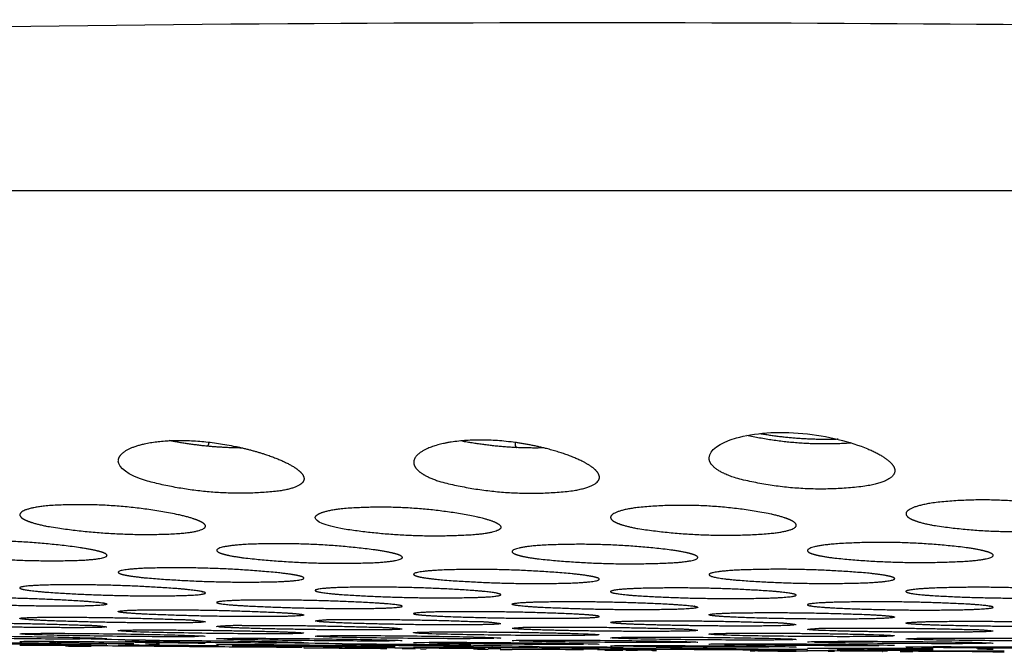
# Model space of a CAD drawing. Units: millimetres. Extents: x 144 to 721, y 128 to 954.
# Drawn here: x 342 to 352, y 128 to 135 of the extents above; entities that cross this region are included whole.
import ezdxf

# ---------------------------------------------------------------- set-up
doc = ezdxf.new("R2010")
doc.units = ezdxf.units.MM

msp = doc.modelspace()

# ---------------------------------------------------------------- linework, layer by layer
for points, knots in [([(303.193, 132.593), (302.487, 132.72), (301.192, 132.978), (299.663, 133.357), (298.667, 133.666), (298.14, 133.865), (297.833, 134.016), (297.696, 134.131), (297.669, 134.232), (297.814, 134.304), (298.012, 134.331), (298.37, 134.361), (298.982, 134.361), (300.891, 134.296), (303.548, 134.16), (308.223, 134.042), (313.388, 134.037), (321.241, 134.233), (328.248, 134.506), (336.656, 134.752), (347.542, 134.939), (356.914, 134.823), (363, 134.652)], [0, 0, 0, 0, 2.152314, 3.959074, 4.723549, 5.280947, 5.648931, 5.745367, 5.81236, 5.933082, 6.148163, 6.467008, 6.966838, 8.006595, 12.184789, 14.958652, 22.028037, 27.683452, 38.519595, 43.066718, 52.917063, 71.181009, 71.181009, 71.181009, 71.181009]), ([(349.276, 130.177), (349.28, 130.256), (349.382, 130.337), (349.57, 130.39), (349.758, 130.444), (350.014, 130.464), (350.553, 130.413), (350.803, 130.348), (350.984, 130.272)], [4.135925, 4.135925, 4.135925, 4.135925, 4.957357, 4.957357, 4.957357, 5.781872, 5.781872, 6.596035, 6.596035, 6.596035, 6.596035]), ([(340.808, 128.25), (340.846, 128.247), (340.941, 128.244), (341.082, 128.241), (341.269, 128.236), (341.524, 128.232), (342.054, 128.226), (342.308, 128.224), (342.496, 128.223)], [2.616693, 2.616693, 2.616693, 2.616693, 3.223189, 3.223189, 3.223189, 4.028974, 4.028974, 4.834776, 4.834776, 4.834776, 4.834776]), ([(341.082, 128.256), (341.269, 128.256), (341.524, 128.254), (342.054, 128.247), (342.308, 128.243), (342.496, 128.238), (342.676, 128.234), (342.78, 128.23), (342.788, 128.227)], [1.611594, 1.611594, 1.611594, 1.611594, 2.417402, 2.417402, 3.223189, 3.223189, 3.223189, 3.995985, 3.995985, 3.995985, 3.995985]), ([(341.85, 128.278), (341.85, 128.281), (341.955, 128.283), (342.142, 128.284), (342.33, 128.284), (342.584, 128.282), (343.115, 128.275), (343.369, 128.27), (343.557, 128.265), (343.744, 128.26), (343.849, 128.256), (343.849, 128.252)], [0.805807, 0.805807, 0.805807, 0.805807, 1.611639, 1.611639, 1.611639, 2.417457, 2.417457, 3.223249, 3.223249, 3.223249, 4.029053, 4.029053, 4.029053, 4.029053]), ([(343.775, 128.248), (343.725, 128.247), (343.651, 128.247), (343.557, 128.247), (343.369, 128.246), (343.115, 128.248), (342.584, 128.255), (342.33, 128.259), (342.142, 128.264)], [4.427744, 4.427744, 4.427744, 4.427744, 4.834878, 4.834878, 4.834878, 5.640689, 5.640689, 6.446479, 6.446479, 6.446479, 6.446479]), ([(344.891, 128.283), (344.853, 128.28), (344.758, 128.279), (344.617, 128.278), (344.43, 128.278), (344.175, 128.279), (343.645, 128.286), (343.391, 128.291), (343.203, 128.296)], [4.22839, 4.22839, 4.22839, 4.22839, 4.835034, 4.835034, 4.835034, 5.640857, 5.640857, 6.446309, 6.446309, 6.446309, 6.446309]), ([(345.031, 128.253), (345.031, 128.256), (345.137, 128.259), (345.324, 128.259), (345.512, 128.26), (345.766, 128.259), (346.297, 128.253), (346.551, 128.249), (346.739, 128.244), (346.926, 128.24), (347.031, 128.235), (347.031, 128.232)], [0.805805, 0.805805, 0.805805, 0.805805, 1.611629, 1.611629, 1.611629, 2.417429, 2.417429, 3.223208, 3.223208, 3.223208, 4.02901, 4.02901, 4.02901, 4.02901]), ([(346.957, 128.228), (346.907, 128.227), (346.833, 128.226), (346.739, 128.226), (346.551, 128.225), (346.297, 128.226), (345.766, 128.232), (345.512, 128.236), (345.324, 128.24)], [4.4276, 4.4276, 4.4276, 4.4276, 4.83483, 4.83483, 4.83483, 5.640624, 5.640624, 6.446279, 6.446279, 6.446279, 6.446279]), ([(348.073, 128.265), (348.035, 128.263), (347.94, 128.261), (347.799, 128.26), (347.612, 128.259), (347.357, 128.26), (346.827, 128.265), (346.573, 128.27), (346.385, 128.275), (346.244, 128.278), (346.15, 128.282), (346.112, 128.286)], [1.004919, 1.004919, 1.004919, 1.004919, 1.611686, 1.611686, 1.611686, 2.417492, 2.417492, 3.223277, 3.223277, 3.223277, 3.827655, 3.827655, 3.827655, 3.827655]), ([(348.213, 128.235), (348.213, 128.239), (348.319, 128.241), (348.506, 128.242), (348.694, 128.243), (348.948, 128.243), (349.479, 128.238), (349.733, 128.234), (349.921, 128.23)], [4.028977, 4.028977, 4.028977, 4.028977, 4.834797, 4.834797, 4.834797, 5.640585, 5.640585, 6.446356, 6.446356, 6.446356, 6.446356]), ([(350.194, 128.216), (350.156, 128.213), (350.062, 128.212), (349.921, 128.211), (349.733, 128.21), (349.479, 128.211), (348.948, 128.215), (348.694, 128.219), (348.506, 128.223), (348.366, 128.226), (348.271, 128.229), (348.233, 128.232)], [1.005674, 1.005674, 1.005674, 1.005674, 1.611619, 1.611619, 1.611619, 2.417402, 2.417402, 3.223172, 3.223172, 3.223172, 3.827526, 3.827526, 3.827526, 3.827526]), ([(351.255, 128.254), (351.217, 128.251), (351.122, 128.249), (350.981, 128.248), (350.794, 128.247), (350.539, 128.247), (350.009, 128.252), (349.755, 128.255), (349.567, 128.26), (349.426, 128.264), (349.332, 128.268), (349.294, 128.271)], [1.004723, 1.004723, 1.004723, 1.004723, 1.611687, 1.611687, 1.611687, 2.417481, 2.417481, 3.223258, 3.223258, 3.223258, 3.827637, 3.827637, 3.827637, 3.827637]), ([(351.395, 128.224), (351.395, 128.228), (351.501, 128.23), (351.688, 128.232), (351.876, 128.233), (352.13, 128.233), (352.661, 128.229), (352.915, 128.226), (353.103, 128.222)], [4.02897, 4.02897, 4.02897, 4.02897, 4.834789, 4.834789, 4.834789, 5.640569, 5.640569, 6.446335, 6.446335, 6.446335, 6.446335]), ([(342.295, 128.173), (342.142, 128.175), (341.968, 128.177), (341.524, 128.182), (341.269, 128.184), (341.082, 128.185), (340.894, 128.186), (340.789, 128.186), (340.789, 128.183), (340.894, 128.181), (341.082, 128.178), (341.269, 128.175), (341.523, 128.172), (342.054, 128.166), (342.308, 128.164), (342.496, 128.163), (342.543, 128.163), (342.584, 128.163), (342.621, 128.163)], [0.260853, 0.260853, 0.260853, 0.260853, 0.80577, 0.80577, 1.611547, 1.611547, 1.611547, 2.417313, 2.417313, 3.22307, 3.22307, 3.22307, 4.028839, 4.028839, 4.834615, 4.834615, 4.834615, 5.036004, 5.036004, 5.036004, 5.036004]), ([(343.557, 128.179), (343.369, 128.182), (343.115, 128.186), (342.584, 128.191), (342.33, 128.193), (342.142, 128.194), (341.958, 128.195), (341.853, 128.194), (341.85, 128.192)], [0, 0, 0, 0, 0.80577, 0.80577, 1.61155, 1.61155, 1.61155, 2.4034, 2.4034, 2.4034, 2.4034]), ([(343.355, 128.142), (343.203, 128.144), (343.029, 128.145), (342.584, 128.149), (342.33, 128.151), (342.142, 128.153), (341.955, 128.154), (341.849, 128.154), (341.85, 128.153)], [3.483889, 3.483889, 3.483889, 3.483889, 4.037128, 4.037128, 4.85522, 4.85522, 4.85522, 5.673301, 5.673301, 5.673301, 5.673301]), ([(342.171, 128.184), (342.356, 128.181), (342.598, 128.178), (342.927, 128.174), (343.004, 128.174), (343.078, 128.173)], [3.263951, 3.263951, 3.263951, 3.263951, 4.028854, 4.028854, 4.264591, 4.264591, 4.264591, 4.264591]), ([(342.789, 128.164), (342.789, 128.164), (342.789, 128.164), (342.789, 128.165), (342.683, 128.167), (342.496, 128.17)], [5.6316854, 5.6316854, 5.6316854, 5.6316854, 5.6403782, 5.6403782, 6.4461349, 6.4461349, 6.4461349, 6.4461349]), ([(343.991, 128.148), (343.964, 128.148), (343.937, 128.148), (343.645, 128.151), (343.39, 128.153), (343.203, 128.154), (343.015, 128.155), (342.91, 128.154), (342.911, 128.153)], [0.72342, 0.72342, 0.72342, 0.72342, 0.807956, 0.807956, 1.635206, 1.635206, 1.635206, 2.462446, 2.462446, 2.462446, 2.462446]), ([(342.986, 128.201), (343.036, 128.2), (343.109, 128.198), (343.203, 128.196), (343.39, 128.193), (343.645, 128.189), (344.175, 128.184), (344.43, 128.182), (344.617, 128.182)], [2.819603, 2.819603, 2.819603, 2.819603, 3.22311, 3.22311, 3.22311, 4.02888, 4.02888, 4.834661, 4.834661, 4.834661, 4.834661]), ([(343.203, 128.209), (343.391, 128.208), (343.645, 128.206), (344.175, 128.201), (344.43, 128.197), (344.617, 128.194), (344.798, 128.19), (344.902, 128.187), (344.91, 128.185)], [1.611555, 1.611555, 1.611555, 1.611555, 2.417339, 2.417339, 3.22311, 3.22311, 3.22311, 3.999625, 3.999625, 3.999625, 3.999625]), ([(343.229, 128.148), (343.414, 128.146), (343.657, 128.143), (344.175, 128.139), (344.43, 128.137), (344.617, 128.136), (344.757, 128.136), (344.852, 128.135), (344.89, 128.136)], [3.260374, 3.260374, 3.260374, 3.260374, 4.028795, 4.028795, 4.83456, 4.83456, 4.83456, 5.437738, 5.437738, 5.437738, 5.437738]), ([(343.849, 128.172), (343.849, 128.172), (343.849, 128.172), (343.849, 128.173), (343.744, 128.176), (343.557, 128.179)], [5.6337983, 5.6337983, 5.6337983, 5.6337983, 5.6404019, 5.6404019, 6.4461507, 6.4461507, 6.4461507, 6.4461507]), ([(343.971, 128.225), (343.971, 128.228), (344.076, 128.23), (344.264, 128.23), (344.451, 128.23), (344.706, 128.229), (345.236, 128.223), (345.49, 128.219), (345.678, 128.215), (345.865, 128.211), (345.971, 128.207), (345.971, 128.205)], [0.805784, 0.805784, 0.805784, 0.805784, 1.611585, 1.611585, 1.611585, 2.417375, 2.417375, 3.223149, 3.223149, 3.223149, 4.028932, 4.028932, 4.028932, 4.028932]), ([(345.476, 128.15), (345.324, 128.151), (345.15, 128.153), (344.705, 128.157), (344.451, 128.159), (344.264, 128.159), (344.081, 128.16), (343.976, 128.16), (343.971, 128.158)], [0.26097, 0.26097, 0.26097, 0.26097, 0.80576, 0.80576, 1.611527, 1.611527, 1.611527, 2.39542, 2.39542, 2.39542, 2.39542]), ([(344.139, 128.154), (344.175, 128.153), (344.217, 128.153), (344.264, 128.152), (344.451, 128.149), (344.705, 128.147), (345.236, 128.142), (345.49, 128.141), (345.678, 128.14), (345.772, 128.14), (345.845, 128.14), (345.895, 128.14)], [3.021512, 3.021512, 3.021512, 3.021512, 3.223044, 3.223044, 3.223044, 4.028804, 4.028804, 4.834569, 4.834569, 4.834569, 5.237563, 5.237563, 5.237563, 5.237563]), ([(345.895, 128.201), (345.845, 128.201), (345.772, 128.2), (345.678, 128.2), (345.49, 128.2), (345.236, 128.202), (344.706, 128.207), (344.451, 128.211), (344.264, 128.214)], [4.431516, 4.431516, 4.431516, 4.431516, 4.834728, 4.834728, 4.834728, 5.640514, 5.640514, 6.446287, 6.446287, 6.446287, 6.446287]), ([(344.909, 128.136), (344.91, 128.136), (344.91, 128.136), (344.91, 128.137), (344.884, 128.137), (344.834, 128.138)], [5.600904, 5.600904, 5.600904, 5.600904, 5.6403152, 5.6403152, 6.0432753, 6.0432753, 6.0432753, 6.0432753]), ([(345.199, 128.126), (345.236, 128.126), (345.277, 128.125), (345.324, 128.125), (345.457, 128.124), (345.623, 128.122), (345.803, 128.121)], [3.0213987, 3.0213987, 3.0213987, 3.0213987, 3.223012, 3.223012, 3.223012, 3.7929452, 3.7929452, 3.7929452, 3.7929452]), ([(345.324, 128.17), (345.512, 128.17), (345.766, 128.168), (346.283, 128.164), (346.525, 128.161), (346.709, 128.159)], [1.61153, 1.61153, 1.61153, 1.61153, 2.417299, 2.417299, 3.18203, 3.18203, 3.18203, 3.18203]), ([(345.324, 128.161), (345.512, 128.158), (345.766, 128.155), (346.297, 128.151), (346.551, 128.149), (346.738, 128.149)], [3.222871, 3.222871, 3.222871, 3.222871, 4.028726, 4.028726, 4.834588, 4.834588, 4.834588, 4.834588]), ([(346.168, 128.123), (346.123, 128.123), (346.077, 128.124), (345.78, 128.126), (345.538, 128.127), (345.353, 128.128)], [0.6656241, 0.6656241, 0.6656241, 0.6656241, 0.8057548, 0.8057548, 1.5706359, 1.5706359, 1.5706359, 1.5706359]), ([(346.092, 128.183), (346.092, 128.185), (346.197, 128.187), (346.385, 128.187), (346.572, 128.187), (346.827, 128.186), (347.357, 128.181), (347.612, 128.178), (347.799, 128.175), (347.987, 128.172), (348.092, 128.169), (348.092, 128.167)], [0.80577, 0.80577, 0.80577, 0.80577, 1.61155, 1.61155, 1.61155, 2.417323, 2.417323, 3.223085, 3.223085, 3.223085, 4.028854, 4.028854, 4.028854, 4.028854]), ([(347.799, 128.122), (347.706, 128.123), (347.596, 128.124), (347.353, 128.126), (347.223, 128.127), (346.827, 128.13), (346.572, 128.131), (346.385, 128.132), (346.197, 128.132), (346.092, 128.132), (346.092, 128.131)], [0.000029, 0.000029, 0.000029, 0.000029, 0.397148, 0.397148, 0.794297, 0.794297, 1.596224, 1.596224, 1.596224, 2.401978, 2.401978, 2.401978, 2.401978]), ([(347.924, 128.163), (347.888, 128.163), (347.846, 128.163), (347.799, 128.163), (347.612, 128.163), (347.357, 128.164), (346.827, 128.168), (346.572, 128.171), (346.385, 128.175)], [4.633106, 4.633106, 4.633106, 4.633106, 4.834632, 4.834632, 4.834632, 5.640402, 5.640402, 6.446164, 6.446164, 6.446164, 6.446164]), ([(347.153, 128.205), (347.153, 128.208), (347.258, 128.21), (347.446, 128.211), (347.633, 128.211), (347.888, 128.21), (348.418, 128.205), (348.672, 128.202), (348.86, 128.198), (349.047, 128.195), (349.153, 128.191), (349.153, 128.188)], [0.805784, 0.805784, 0.805784, 0.805784, 1.61158, 1.61158, 1.61158, 2.417359, 2.417359, 3.223124, 3.223124, 3.223124, 4.028906, 4.028906, 4.028906, 4.028906]), ([(349.077, 128.185), (349.027, 128.184), (348.954, 128.184), (348.86, 128.183), (348.672, 128.183), (348.418, 128.184), (347.888, 128.188), (347.633, 128.191), (347.446, 128.195)], [4.431432, 4.431432, 4.431432, 4.431432, 4.8347, 4.8347, 4.8347, 5.640475, 5.640475, 6.4461, 6.4461, 6.4461, 6.4461]), ([(347.446, 128.139), (347.633, 128.139), (347.887, 128.138), (348.219, 128.136), (348.285, 128.135), (348.349, 128.135)], [1.611514, 1.611514, 1.611514, 1.611514, 2.417273, 2.417273, 2.618735, 2.618735, 2.618735, 2.618735]), ([(347.77, 128.129), (347.891, 128.128), (348.021, 128.127), (348.352, 128.124), (348.544, 128.124), (348.707, 128.123)], [3.6200723, 3.6200723, 3.6200723, 3.6200723, 4.0172084, 4.0172084, 4.6187442, 4.6187442, 4.6187442, 4.6187442]), ([(348.214, 128.149), (348.213, 128.151), (348.319, 128.152), (348.506, 128.152), (348.694, 128.152), (348.948, 128.151), (349.479, 128.148), (349.733, 128.145), (349.92, 128.143), (350.108, 128.14), (350.213, 128.138), (350.213, 128.136)], [0.778139, 0.778139, 0.778139, 0.778139, 1.590811, 1.590811, 1.590811, 2.403478, 2.403478, 3.216139, 3.216139, 3.216139, 4.028804, 4.028804, 4.028804, 4.028804]), ([(349.92, 128.133), (349.733, 128.133), (349.479, 128.134), (348.948, 128.138), (348.694, 128.14), (348.506, 128.143)], [4.834551, 4.834551, 4.834551, 4.834551, 5.64032, 5.64032, 6.446084, 6.446084, 6.446084, 6.446084]), ([(348.707, 128.131), (348.762, 128.131), (348.813, 128.13), (348.86, 128.13), (348.906, 128.129), (348.948, 128.129), (348.984, 128.128)], [3.0215837, 3.0215837, 3.0215837, 3.0215837, 3.2230274, 3.2230274, 3.2230274, 3.4215577, 3.4215577, 3.4215577, 3.4215577]), ([(349.274, 128.167), (349.274, 128.169), (349.379, 128.171), (349.567, 128.171), (349.754, 128.172), (350.009, 128.171), (350.539, 128.167), (350.794, 128.165), (350.981, 128.162), (351.169, 128.159), (351.274, 128.156), (351.274, 128.154)], [0.80577, 0.80577, 0.80577, 0.80577, 1.611547, 1.611547, 1.611547, 2.417313, 2.417313, 3.22307, 3.22307, 3.22307, 4.028839, 4.028839, 4.028839, 4.028839]), ([(351.106, 128.15), (351.07, 128.15), (351.028, 128.15), (350.981, 128.149), (350.794, 128.149), (350.539, 128.15), (350.009, 128.153), (349.754, 128.156), (349.567, 128.159)], [4.633052, 4.633052, 4.633052, 4.633052, 4.834615, 4.834615, 4.834615, 5.640378, 5.640378, 6.446106, 6.446106, 6.446106, 6.446106]), ([(350.335, 128.191), (350.335, 128.194), (350.44, 128.196), (350.628, 128.197), (350.815, 128.198), (351.07, 128.198), (351.6, 128.194), (351.854, 128.191), (352.042, 128.188)], [4.028888, 4.028888, 4.028888, 4.028888, 4.834682, 4.834682, 4.834682, 5.640453, 5.640453, 6.446214, 6.446214, 6.446214, 6.446214]), ([(352.259, 128.174), (352.209, 128.173), (352.136, 128.172), (352.042, 128.172), (351.854, 128.171), (351.6, 128.172), (351.069, 128.175), (350.815, 128.178), (350.628, 128.181), (350.534, 128.183), (350.461, 128.185), (350.411, 128.186)], [1.208241, 1.208241, 1.208241, 1.208241, 1.611575, 1.611575, 1.611575, 2.417343, 2.417343, 3.223103, 3.223103, 3.223103, 3.625995, 3.625995, 3.625995, 3.625995]), ([(351.395, 128.136), (351.395, 128.138), (351.501, 128.139), (351.688, 128.14), (351.876, 128.14), (352.13, 128.139), (352.661, 128.137), (352.915, 128.134), (353.102, 128.132), (353.29, 128.13), (353.395, 128.127), (353.395, 128.126)], [0.805761, 0.805761, 0.805761, 0.805761, 1.611526, 1.611526, 1.611526, 2.417283, 2.417283, 3.223035, 3.223035, 3.223035, 4.028795, 4.028795, 4.028795, 4.028795]), ([(353.376, 128.208), (353.338, 128.205), (353.244, 128.204), (353.102, 128.203), (352.915, 128.201), (352.661, 128.202), (352.13, 128.205), (351.876, 128.208), (351.688, 128.212), (351.548, 128.215), (351.453, 128.218), (351.415, 128.221)], [1.005508, 1.005508, 1.005508, 1.005508, 1.611622, 1.611622, 1.611622, 2.417397, 2.417397, 3.223162, 3.223162, 3.223162, 3.827518, 3.827518, 3.827518, 3.827518]), ([(353.102, 128.122), (352.915, 128.122), (352.66, 128.123), (352.13, 128.125), (351.876, 128.127), (351.688, 128.13)], [4.834499, 4.834499, 4.834499, 4.834499, 5.640285, 5.640285, 6.445863, 6.445863, 6.445863, 6.445863]), ([(345.324, 128.122), (345.212, 128.123), (345.093, 128.124), (344.95, 128.125), (344.93, 128.125), (344.91, 128.125)], [3.6582182, 3.6582182, 3.6582182, 3.6582182, 4.0287654, 4.0287654, 4.0906165, 4.0906165, 4.0906165, 4.0906165]), ([(345.971, 128.119), (345.991, 128.119), (346.011, 128.119), (346.058, 128.119), (346.085, 128.119), (346.111, 128.118)], [3.9671264, 3.9671264, 3.9671264, 3.9671264, 4.0287664, 4.0287664, 4.1102171, 4.1102171, 4.1102171, 4.1102171]), ([(346.738, 128.115), (346.738, 128.115), (346.738, 128.115), (346.738, 128.115), (346.8, 128.114), (346.853, 128.114), (346.896, 128.114)], [4.8344445, 4.8344445, 4.8344445, 4.8344445, 4.8345234, 4.8345234, 4.8345234, 5.0995115, 5.0995115, 5.0995115, 5.0995115]), ([(347.026, 128.114), (347.029, 128.114), (347.031, 128.114), (347.031, 128.115), (346.984, 128.116), (346.896, 128.117)], [5.5337613, 5.5337613, 5.5337613, 5.5337613, 5.640274, 5.640274, 6.1809516, 6.1809516, 6.1809516, 6.1809516]), ([(347.153, 128.107), (347.132, 128.107), (347.112, 128.107), (347.07, 128.107), (347.048, 128.107), (347.026, 128.107)], [3.9518016, 3.9518016, 3.9518016, 3.9518016, 4.0134597, 4.0134597, 4.0805994, 4.0805994, 4.0805994, 4.0805994]), ([(347.924, 128.106), (347.744, 128.107), (347.578, 128.108), (347.446, 128.109), (347.258, 128.11), (347.153, 128.11), (347.153, 128.109)], [1.041609, 1.041609, 1.041609, 1.041609, 1.618223, 1.618223, 1.618223, 2.433472, 2.433472, 2.433472, 2.433472]), ([(347.799, 128.117), (347.987, 128.116), (348.092, 128.116), (348.092, 128.117), (348.092, 128.117), (348.091, 128.117)], [4.8192044, 4.8192044, 4.8192044, 4.8192044, 5.6249923, 5.6249923, 5.6572421, 5.6572421, 5.6572421, 5.6572421]), ([(348.289, 128.104), (348.244, 128.104), (348.199, 128.105), (348.126, 128.105), (348.099, 128.105), (348.073, 128.105)], [0.6659958, 0.6659958, 0.6659958, 0.6659958, 0.8057508, 0.8057508, 0.8872462, 0.8872462, 0.8872462, 0.8872462]), ([(349.92, 128.102), (349.827, 128.103), (349.717, 128.103), (349.475, 128.105), (349.345, 128.106), (348.948, 128.108), (348.694, 128.109), (348.506, 128.11), (348.324, 128.11), (348.219, 128.11), (348.214, 128.11)], [0.000015, 0.000015, 0.000015, 0.000015, 0.397146, 0.397146, 0.794292, 0.794292, 1.596214, 1.596214, 1.596214, 2.380046, 2.380046, 2.380046, 2.380046]), ([(349.567, 128.115), (349.754, 128.115), (350.009, 128.114), (350.294, 128.112), (350.315, 128.112), (350.335, 128.112)], [1.6115032, 1.6115032, 1.6115032, 1.6115032, 2.4172562, 2.4172562, 2.4790833, 2.4790833, 2.4790833, 2.4790833]), ([(350.045, 128.089), (350.009, 128.089), (349.967, 128.09), (349.92, 128.09), (349.92, 128.09), (349.92, 128.09), (349.92, 128.09)], [2.9909776, 2.9909776, 2.9909776, 2.9909776, 3.1924103, 3.1924103, 3.1924103, 3.1924141, 3.1924141, 3.1924141, 3.1924141]), ([(350.335, 128.09), (350.314, 128.09), (350.294, 128.09), (350.228, 128.09), (350.182, 128.091), (350.136, 128.091)], [0.744032, 0.744032, 0.744032, 0.744032, 0.8057479, 0.8057479, 0.9464372, 0.9464372, 0.9464372, 0.9464372]), ([(350.335, 128.122), (350.335, 128.124), (350.44, 128.125), (350.628, 128.125), (350.815, 128.125), (351.069, 128.124), (351.457, 128.122), (351.576, 128.121), (351.688, 128.12)], [0.757987, 0.757987, 0.757987, 0.757987, 1.574633, 1.574633, 1.574633, 2.395177, 2.395177, 2.772547, 2.772547, 2.772547, 2.772547]), ([(351.198, 128.091), (350.983, 128.092), (350.782, 128.092), (350.627, 128.093), (350.44, 128.093), (350.335, 128.093), (350.335, 128.093)], [0.933339, 0.933339, 0.933339, 0.933339, 1.606932, 1.606932, 1.606932, 2.425716, 2.425716, 2.425716, 2.425716]), ([(350.657, 128.11), (350.777, 128.109), (350.887, 128.108), (350.981, 128.107), (351.027, 128.107), (351.069, 128.106), (351.105, 128.106)], [2.8201313, 2.8201313, 2.8201313, 2.8201313, 3.2230064, 3.2230064, 3.2230064, 3.4216125, 3.4216125, 3.4216125, 3.4216125]), ([(351.688, 128.11), (351.576, 128.111), (351.457, 128.111), (351.213, 128.113), (351.093, 128.113), (350.981, 128.114)], [5.2544338, 5.2544338, 5.2544338, 5.2544338, 5.6249937, 5.6249937, 5.9956074, 5.9956074, 5.9956074, 5.9956074]), ([(352.042, 128.086), (351.949, 128.087), (351.839, 128.087), (351.621, 128.089), (351.519, 128.089), (351.415, 128.09)], [0, 0, 0, 0, 0.3971067, 0.3971067, 0.7133159, 0.7133159, 0.7133159, 0.7133159]), ([(351.688, 128.096), (351.876, 128.096), (352.13, 128.095), (352.416, 128.093), (352.436, 128.093), (352.456, 128.093)], [1.5962076, 1.5962076, 1.5962076, 1.5962076, 2.398202, 2.398202, 2.4595965, 2.4595965, 2.4595965, 2.4595965]), ([(352.334, 128.084), (352.334, 128.084), (352.335, 128.084), (352.335, 128.084), (352.229, 128.085), (352.042, 128.086)], [5.6016826, 5.6016826, 5.6016826, 5.6016826, 5.6249429, 5.6249429, 6.4306731, 6.4306731, 6.4306731, 6.4306731]), ([(352.456, 128.079), (352.436, 128.079), (352.415, 128.079), (352.375, 128.079), (352.355, 128.079), (352.335, 128.079)], [0.7329657, 0.7329657, 0.7329657, 0.7329657, 0.7942121, 0.7942121, 0.8555815, 0.8555815, 0.8555815, 0.8555815])]:
    msp.add_open_spline(points, degree=3, knots=knots)
for points, degree in [([(424.027, 133.053), (363.027, 133.053), (302.027, 133.053)], 2), ([(343.205, 129.93), (343.017, 129.991), (342.913, 130.066), (342.912, 130.141)], 3), ([(345.326, 129.41), (345.138, 129.445), (345.033, 129.488), (345.033, 129.529)], 3), ([(342.142, 128.264), (342.002, 128.268), (341.907, 128.271), (341.869, 128.275)], 3), ([(342.496, 128.223), (342.496, 128.231), (342.496, 128.238)], 2), ([(343.203, 128.296), (343.062, 128.3), (342.968, 128.305), (342.93, 128.309)], 3), ([(345.324, 128.24), (345.184, 128.243), (345.089, 128.247), (345.051, 128.25)], 3), ([(347.799, 128.283), (347.987, 128.278), (348.092, 128.273), (348.092, 128.268)], 3), ([(350.628, 128.309), (350.487, 128.313), (350.393, 128.318), (350.354, 128.322)], 3), ([(350.982, 128.272), (351.169, 128.267), (351.274, 128.262), (351.274, 128.257)], 3), ([(342.343, 128.147), (342.43, 128.146), (342.523, 128.145), (342.621, 128.144)], 3), ([(342.713, 128.224), (342.663, 128.223), (342.59, 128.223), (342.496, 128.223)], 3), ([(343.203, 128.209), (343.007, 128.212), (342.813, 128.216), (342.621, 128.221)], 3), ([(343.203, 128.172), (343.256, 128.172), (343.306, 128.171), (343.355, 128.171)], 3), ([(344.264, 128.214), (344.17, 128.216), (344.097, 128.218), (344.047, 128.22)], 3), ([(344.617, 128.182), (344.617, 128.188), (344.617, 128.194)], 2), ([(344.834, 128.183), (344.784, 128.182), (344.711, 128.182), (344.617, 128.182)], 3), ([(345.324, 128.17), (345.129, 128.173), (344.935, 128.177), (344.742, 128.18)], 3), ([(345.678, 128.147), (345.631, 128.148), (345.58, 128.149), (345.525, 128.149)], 3), ([(345.803, 128.145), (345.766, 128.146), (345.725, 128.147), (345.678, 128.147)], 3), ([(346.385, 128.175), (346.338, 128.175), (346.296, 128.176), (346.26, 128.177)], 3), ([(346.955, 128.149), (346.906, 128.149), (346.832, 128.149), (346.738, 128.149)], 3), ([(347.446, 128.139), (347.25, 128.142), (347.056, 128.145), (346.863, 128.147)], 3), ([(346.955, 128.154), (347.002, 128.153), (347.028, 128.152), (347.031, 128.151)], 3), ([(347.446, 128.195), (347.352, 128.197), (347.279, 128.199), (347.229, 128.2)], 3), ([(348.506, 128.143), (348.445, 128.143), (348.392, 128.144), (348.349, 128.145)], 3), ([(349.567, 128.159), (349.52, 128.159), (349.478, 128.16), (349.442, 128.161)], 3), ([(349.921, 128.23), (350.108, 128.226), (350.213, 128.222), (350.213, 128.218)], 3), ([(351.688, 128.13), (351.641, 128.13), (351.6, 128.131), (351.563, 128.131)], 3), ([(352.042, 128.188), (352.229, 128.184), (352.335, 128.181), (352.335, 128.178)], 3), ([(346.227, 128.112), (346.205, 128.112), (346.185, 128.112), (346.168, 128.113)], 3), ([(346.738, 128.118), (346.598, 128.12), (346.419, 128.121), (346.227, 128.123)], 3), ([(346.863, 128.117), (346.827, 128.117), (346.785, 128.118), (346.738, 128.118)], 3), ([(347.957, 128.12), (347.914, 128.121), (347.861, 128.121), (347.799, 128.122)], 3), ([(348.232, 128.099), (348.205, 128.099), (348.179, 128.099), (348.153, 128.099)], 3), ([(348.348, 128.098), (348.291, 128.099), (348.252, 128.099), (348.232, 128.099)], 3), ([(348.338, 128.098), (348.322, 128.098), (348.306, 128.099), (348.29, 128.099)], 3), ([(348.658, 128.102), (348.562, 128.102), (348.457, 128.103), (348.348, 128.104)], 3), ([(348.506, 128.097), (348.457, 128.098), (348.415, 128.098), (348.378, 128.098)], 3), ([(348.708, 128.096), (348.691, 128.096), (348.674, 128.096), (348.658, 128.097)], 3), ([(349.567, 128.115), (349.329, 128.118), (349.094, 128.12), (348.86, 128.123)], 3), ([(349.769, 128.091), (349.753, 128.091), (349.736, 128.091), (349.719, 128.091)], 3), ([(350.045, 128.091), (349.948, 128.092), (349.854, 128.092), (349.768, 128.093)], 3), ([(350.213, 128.098), (350.207, 128.099), (350.102, 128.1), (349.92, 128.102)], 3), ([(350.213, 128.088), (350.157, 128.089), (350.101, 128.089), (350.045, 128.089)], 3), ([(350.335, 128.093), (350.335, 128.1), (350.335, 128.107)], 2), ([(350.628, 128.117), (350.581, 128.118), (350.54, 128.118), (350.503, 128.119)], 3), ([(350.628, 128.088), (350.605, 128.088), (350.582, 128.089), (350.559, 128.089)], 3), ([(350.78, 128.116), (350.725, 128.116), (350.674, 128.117), (350.628, 128.117)], 3), ([(351.688, 128.096), (351.451, 128.098), (351.215, 128.1), (350.981, 128.102)], 3), ([(351.143, 128.085), (351.141, 128.085), (351.14, 128.085), (351.139, 128.085)], 3), ([(351.395, 128.083), (351.375, 128.083), (351.355, 128.083), (351.334, 128.083)], 3), ([(351.472, 128.083), (351.422, 128.083), (351.395, 128.083), (351.395, 128.083)], 3), ([(352.167, 128.116), (352.275, 128.114), (352.335, 128.113), (352.335, 128.112)], 3)]:
    msp.add_open_spline(points, degree=degree)
for points, weights, degree, knots in [([(342.912, 130.146), (342.916, 130.22), (343.018, 130.289), (343.205, 130.329), (343.395, 130.37), (343.653, 130.375), (344.189, 130.306), (344.438, 130.24), (344.62, 130.167), (344.804, 130.093), (344.91, 130.016), (344.915, 129.888), (344.812, 129.84), (344.619, 129.814), (344.143, 129.765), (343.667, 129.804), (343.205, 129.93)], [1, 1, 1, 1, 1, 1, 1, 1, 1, 1, 1, 1, 1, 1, 0.988810265199, 0.988810265199, 1], 3, [0.849471, 0.849471, 0.849471, 0.849471, 1.662087, 1.662087, 1.662087, 2.486134, 2.486134, 3.29923, 3.29923, 3.29923, 4.123865, 4.123865, 4.952535, 4.952535, 4.952535, 6.379396, 6.379396, 6.379396, 6.379396]), ([(346.387, 129.917), (346.198, 129.976), (346.095, 130.05), (346.094, 130.202), (346.197, 130.277), (346.387, 130.323), (346.577, 130.369), (346.834, 130.38), (347.371, 130.322), (347.62, 130.258), (347.802, 130.186), (347.986, 130.112), (348.092, 130.034), (348.096, 129.901), (347.994, 129.85), (347.801, 129.82), (347.326, 129.764), (346.85, 129.797), (346.387, 129.917)], [1, 1, 1, 1, 1, 1, 1, 1, 1, 1, 1, 1, 1, 1, 1, 1, 0.988466434628, 0.988466434628, 1], 3, [0, 0, 0, 0, 0.832402, 0.832402, 1.663234, 1.663234, 1.663234, 2.486287, 2.486287, 3.299322, 3.299322, 3.299322, 4.125087, 4.125087, 4.954958, 4.954958, 4.954958, 6.380645, 6.380645, 6.380645, 6.380645]), ([(350.984, 130.272), (351.168, 130.195), (351.274, 130.111), (351.279, 129.966), (351.176, 129.909), (350.983, 129.874), (350.509, 129.807), (350.032, 129.835), (349.569, 129.956), (349.379, 130.016), (349.276, 130.092), (349.276, 130.173)], [1, 1, 1, 1, 1, 1, 0.987019672833, 0.987019672833, 1, 1, 1, 1], 3, [0, 0, 0, 0, 0.829279, 0.829279, 1.66317, 1.66317, 1.66317, 3.088924, 3.088924, 3.088924, 3.925609, 3.925609, 3.925609, 3.925609]), ([(353.104, 129.635), (353.291, 129.594), (353.396, 129.546), (353.398, 129.461), (353.293, 129.426), (353.104, 129.404), (352.632, 129.362), (352.158, 129.376), (351.69, 129.448), (351.502, 129.483), (351.397, 129.527), (351.397, 129.618), (351.501, 129.661), (351.69, 129.69), (352.162, 129.746), (352.638, 129.728), (353.104, 129.635)], [1, 1, 1, 1, 1, 1, 0.995100848901, 0.995100848901, 1, 1, 1, 1, 1, 1, 0.991718079273, 0.991718079273, 1], 3, [0, 0, 0, 0, 0.813668, 0.813668, 1.628757, 1.628757, 1.628757, 3.04708, 3.04708, 3.04708, 3.862214, 3.862214, 4.677094, 4.677094, 4.677094, 6.098194, 6.098194, 6.098194, 6.098194]), ([(343.558, 129.562), (343.745, 129.52), (343.85, 129.476), (343.852, 129.402), (343.747, 129.374), (343.558, 129.359), (343.085, 129.333), (342.611, 129.36), (342.144, 129.438), (341.956, 129.475), (341.852, 129.519), (341.851, 129.603), (341.955, 129.639), (342.144, 129.658), (342.618, 129.691), (343.093, 129.658), (343.558, 129.562)], [1, 1, 1, 1, 1, 1, 0.995893269742, 0.995893269742, 1, 1, 1, 1, 1, 1, 0.993806011968, 0.993806011968, 1], 3, [0, 0, 0, 0, 0.811947, 0.811947, 1.625328, 1.625328, 1.625328, 3.044567, 3.044567, 3.044567, 3.857869, 3.857869, 4.671821, 4.671821, 4.671821, 6.09362, 6.09362, 6.09362, 6.09362]), ([(345.033, 129.53), (345.034, 129.571), (345.138, 129.608), (345.326, 129.63), (345.8, 129.668), (346.274, 129.641), (346.74, 129.549), (346.927, 129.509), (347.032, 129.466), (347.034, 129.39), (346.929, 129.361), (346.74, 129.345), (346.267, 129.314), (345.794, 129.336), (345.326, 129.41)], [1, 1, 1, 1, 0.993626951226, 0.993626951226, 1, 1, 1, 1, 1, 1, 0.995902769009, 0.995902769009, 1], 3, [0.818448, 0.818448, 0.818448, 0.818448, 1.627011, 1.627011, 1.627011, 3.047942, 3.047942, 3.047942, 3.859982, 3.859982, 4.673369, 4.673369, 4.673369, 6.091936, 6.091936, 6.091936, 6.091936]), ([(348.508, 129.413), (348.32, 129.448), (348.215, 129.49), (348.215, 129.576), (348.319, 129.615), (348.508, 129.64), (348.981, 129.686), (349.456, 129.664), (349.922, 129.573), (350.109, 129.533), (350.214, 129.488), (350.216, 129.409), (350.111, 129.378), (349.922, 129.359), (349.449, 129.323), (348.976, 129.341), (348.508, 129.413)], [1, 1, 1, 1, 1, 1, 0.992990812385, 0.992990812385, 1, 1, 1, 1, 1, 1, 0.995656359026, 0.995656359026, 1], 3, [0, 0, 0, 0, 0.813891, 0.813891, 1.627859, 1.627859, 1.627859, 3.048558, 3.048558, 3.048558, 3.861128, 3.861128, 4.675037, 4.675037, 4.675037, 6.093312, 6.093312, 6.093312, 6.093312]), ([(341.083, 129.132), (340.895, 129.159), (340.79, 129.189), (340.79, 129.244), (340.895, 129.267), (341.083, 129.278), (341.556, 129.296), (342.028, 129.272), (342.497, 129.207), (342.684, 129.179), (342.79, 129.149), (342.79, 129.098), (342.685, 129.08), (342.497, 129.071), (342.024, 129.055), (341.552, 129.076), (341.083, 129.132)], [1, 1, 1, 1, 1, 1, 0.997402906295, 0.997402906295, 1, 1, 1, 1, 1, 1, 0.998050721714, 0.998050721714, 1], 3, [0, 0, 0, 0, 0.809016, 0.809016, 1.618527, 1.618527, 1.618527, 3.036278, 3.036278, 3.036278, 3.844838, 3.844838, 4.654087, 4.654087, 4.654087, 6.070938, 6.070938, 6.070938, 6.070938]), ([(345.679, 129.182), (345.866, 129.155), (345.972, 129.126), (345.972, 129.076), (345.867, 129.056), (345.679, 129.046), (345.207, 129.027), (344.734, 129.044), (344.265, 129.097), (344.077, 129.122), (343.972, 129.151), (343.972, 129.205), (344.077, 129.228), (344.265, 129.241), (344.737, 129.263), (345.21, 129.244), (345.679, 129.182)], [1, 1, 1, 1, 1, 1, 0.998091846339, 0.998091846339, 1, 1, 1, 1, 1, 1, 0.997393598744, 0.997393598744, 1], 3, [0, 0, 0, 0, 0.808538, 0.808538, 1.617696, 1.617696, 1.617696, 3.034119, 3.034119, 3.034119, 3.843082, 3.843082, 4.652392, 4.652392, 4.652392, 6.069612, 6.069612, 6.069612, 6.069612]), ([(347.447, 129.085), (347.259, 129.108), (347.154, 129.137), (347.154, 129.192), (347.259, 129.216), (347.447, 129.231), (347.919, 129.257), (348.392, 129.241), (348.861, 129.182), (349.048, 129.156), (349.154, 129.127), (349.154, 129.075), (349.049, 129.054), (348.861, 129.043), (348.389, 129.021), (347.917, 129.035), (347.447, 129.085)], [1, 1, 1, 1, 1, 1, 0.997250934323, 0.997250934323, 1, 1, 1, 1, 1, 1, 0.998037819971, 0.998037819971, 1], 3, [0, 0, 0, 0, 0.809087, 0.809087, 1.618394, 1.618394, 1.618394, 3.03534, 3.03534, 3.03534, 3.844005, 3.844005, 4.65325, 4.65325, 4.65325, 6.06943, 6.06943, 6.06943, 6.06943]), ([(350.629, 129.095), (350.441, 129.118), (350.336, 129.147), (350.336, 129.204), (350.441, 129.23), (350.629, 129.247), (351.101, 129.279), (351.574, 129.265), (352.043, 129.207), (352.23, 129.181), (352.336, 129.151), (352.336, 129.096), (352.231, 129.074), (352.043, 129.061), (351.571, 129.034), (351.099, 129.046), (350.629, 129.095)], [1, 1, 1, 1, 1, 1, 0.99695015939, 0.99695015939, 1, 1, 1, 1, 1, 1, 0.997882051607, 0.997882051607, 1], 3, [0, 0, 0, 0, 0.809401, 0.809401, 1.618901, 1.618901, 1.618901, 3.035786, 3.035786, 3.035786, 3.844748, 3.844748, 4.654272, 4.654272, 4.654272, 6.070356, 6.070356, 6.070356, 6.070356]), ([(343.204, 128.882), (343.016, 128.901), (342.911, 128.922), (342.911, 128.961), (343.016, 128.977), (343.204, 128.985), (343.676, 128.999), (344.148, 128.983), (344.618, 128.938), (344.805, 128.918), (344.911, 128.897), (344.911, 128.86), (344.806, 128.847), (344.618, 128.84), (344.146, 128.828), (343.674, 128.842), (343.204, 128.882)], [1, 1, 1, 1, 1, 1, 0.998706740402, 0.998706740402, 1, 1, 1, 1, 1, 1, 0.99897887576, 0.99897887576, 1], 3, [0, 0, 0, 0, 0.807382, 0.807382, 1.615018, 1.615018, 1.615018, 3.030895, 3.030895, 3.030895, 3.838097, 3.838097, 4.64564, 4.64564, 4.64564, 6.061165, 6.061165, 6.061165, 6.061165]), ([(347.8, 128.925), (347.987, 128.906), (348.093, 128.885), (348.093, 128.849), (347.988, 128.834), (347.8, 128.826), (347.328, 128.812), (346.856, 128.824), (346.386, 128.861), (346.198, 128.879), (346.093, 128.9), (346.093, 128.939), (346.198, 128.956), (346.386, 128.965), (346.858, 128.982), (347.33, 128.968), (347.8, 128.925)], [1, 1, 1, 1, 1, 1, 0.998971277534, 0.998971277534, 1, 1, 1, 1, 1, 1, 0.998668130927, 0.998668130927, 1], 3, [0, 0, 0, 0, 0.807232, 0.807232, 1.614773, 1.614773, 1.614773, 3.03011, 3.03011, 3.03011, 3.837518, 3.837518, 4.645107, 4.645107, 4.645107, 6.060768, 6.060768, 6.060768, 6.060768]), ([(349.568, 128.858), (349.178, 128.893), (349.177, 128.942), (349.568, 128.964), (350.04, 128.984), (350.512, 128.973), (350.982, 128.932), (351.169, 128.913), (351.275, 128.892), (351.275, 128.854), (351.17, 128.838), (350.982, 128.829), (350.51, 128.812), (350.038, 128.822), (349.568, 128.858)], [1, 1, 1, 1, 0.998570833718, 0.998570833718, 1, 1, 1, 1, 1, 1, 0.998919451647, 0.998919451647, 1], 3, [0, 0, 0, 0, 1.741194, 1.741194, 1.741194, 3.156748, 3.156748, 3.156748, 3.964081, 3.964081, 4.771699, 4.771699, 4.771699, 6.186933, 6.186933, 6.186933, 6.186933]), ([(342.143, 128.727), (341.753, 128.758), (341.752, 128.793), (342.143, 128.804), (342.615, 128.813), (343.087, 128.799), (343.557, 128.764), (343.947, 128.731), (343.948, 128.699), (343.557, 128.69), (343.085, 128.682), (342.614, 128.694), (342.143, 128.727)], [1, 1, 1, 1, 0.99928563623, 0.99928563623, 1, 1, 1, 1, 0.999396277109, 0.999396277109, 1], 3, [0, 0, 0, 0, 1.739717, 1.739717, 1.739717, 3.154974, 3.154974, 3.154974, 4.894559, 4.894559, 4.894559, 6.309584, 6.309584, 6.309584, 6.309584]), ([(345.325, 128.701), (344.935, 128.729), (344.934, 128.765), (345.325, 128.778), (345.797, 128.788), (346.268, 128.777), (346.739, 128.744), (347.129, 128.713), (347.13, 128.681), (346.739, 128.67), (346.267, 128.66), (345.796, 128.67), (345.325, 128.701)], [1, 1, 1, 1, 0.999276429413, 0.999276429413, 1, 1, 1, 1, 0.99940048775, 0.99940048775, 1], 3, [0, 0, 0, 0, 1.739642, 1.739642, 1.739642, 3.154732, 3.154732, 3.154732, 4.89427, 4.89427, 4.89427, 6.309205, 6.309205, 6.309205, 6.309205]), ([(349.921, 128.739), (350.311, 128.71), (350.312, 128.677), (349.921, 128.664), (349.449, 128.652), (348.978, 128.66), (348.507, 128.689), (348.117, 128.716), (348.116, 128.752), (348.507, 128.767), (348.979, 128.78), (349.45, 128.771), (349.921, 128.739)], [1, 1, 1, 1, 0.999381808926, 0.999381808926, 1, 1, 1, 1, 0.999240316983, 0.999240316983, 1], 3, [0, 0, 0, 0, 1.73957, 1.73957, 1.73957, 3.154415, 3.154415, 3.154415, 4.894069, 4.894069, 4.894069, 6.309058, 6.309058, 6.309058, 6.309058]), ([(351.689, 128.69), (351.299, 128.717), (351.298, 128.754), (351.689, 128.771), (352.161, 128.788), (352.632, 128.78), (353.103, 128.75), (353.493, 128.721), (353.494, 128.686), (353.103, 128.671), (352.632, 128.656), (352.16, 128.663), (351.689, 128.69)], [1, 1, 1, 1, 0.999173082977, 0.999173082977, 1, 1, 1, 1, 0.999338342497, 0.999338342497, 1], 3, [0, 0, 0, 0, 1.739751, 1.739751, 1.739751, 3.154695, 3.154695, 3.154695, 4.894378, 4.894378, 4.894378, 6.309178, 6.309178, 6.309178, 6.309178]), ([(342.499, 128.635), (342.887, 128.608), (342.887, 128.584), (342.496, 128.577), (342.025, 128.573), (341.553, 128.584), (341.082, 128.611), (340.692, 128.636), (340.691, 128.664), (341.082, 128.671), (341.554, 128.675), (342.026, 128.663), (342.496, 128.635)], [1, 1, 1, 1, 0.999629809377, 0.999629809377, 1, 1, 1, 1, 0.999583179541, 0.999583179541, 1], 3, [0.003148, 0.003148, 0.003148, 0.003148, 1.738889, 1.738889, 1.738889, 3.153717, 3.153717, 3.153717, 4.892687, 4.892687, 4.892687, 6.307614, 6.307614, 6.307614, 6.307614]), ([(344.264, 128.581), (343.874, 128.604), (343.873, 128.631), (344.264, 128.64), (344.736, 128.647), (345.207, 128.637), (345.678, 128.61), (346.069, 128.586), (346.069, 128.561), (345.678, 128.553), (345.207, 128.547), (344.735, 128.556), (344.264, 128.581)], [1, 1, 1, 1, 0.999584162178, 0.999584162178, 1, 1, 1, 1, 0.999637523638, 0.999637523638, 1], 3, [0, 0, 0, 0, 1.738899, 1.738899, 1.738899, 3.15369, 3.15369, 3.15369, 4.892526, 4.892526, 4.892526, 6.307234, 6.307234, 6.307234, 6.307234]), ([(347.446, 128.563), (347.056, 128.585), (347.055, 128.613), (347.446, 128.623), (347.918, 128.632), (348.389, 128.623), (348.86, 128.598), (349.251, 128.575), (349.251, 128.55), (348.86, 128.54), (348.389, 128.532), (347.918, 128.54), (347.447, 128.563)], [1, 1, 1, 1, 0.999571220046, 0.999571220046, 1, 1, 1, 1, 0.999633241771, 0.999633241771, 1], 3, [0, 0, 0, 0, 1.738881, 1.738881, 1.738881, 3.153584, 3.153584, 3.153584, 4.892415, 4.892415, 4.892415, 6.305768, 6.305768, 6.305768, 6.305768]), ([(352.042, 128.599), (352.433, 128.576), (352.433, 128.55), (352.042, 128.539), (351.571, 128.529), (351.099, 128.535), (350.628, 128.557), (350.238, 128.578), (350.237, 128.606), (350.628, 128.618), (351.1, 128.629), (351.571, 128.623), (352.042, 128.599)], [1, 1, 1, 1, 0.999613788516, 0.999613788516, 1, 1, 1, 1, 0.999543158441, 0.999543158441, 1], 3, [0.000172, 0.000172, 0.000172, 0.000172, 1.73887, 1.73887, 1.73887, 3.153453, 3.153453, 3.153453, 4.892364, 4.892364, 4.892364, 6.307016, 6.307016, 6.307016, 6.307016]), ([(343.831, 128.404), (343.794, 128.4), (343.699, 128.397), (343.557, 128.396), (343.085, 128.394), (342.614, 128.402), (342.143, 128.42), (341.955, 128.428), (341.85, 128.437), (341.85, 128.451), (341.955, 128.456), (342.143, 128.457), (342.614, 128.459), (343.086, 128.451), (343.557, 128.432)], [1, 1, 1, 1, 0.999853907679, 0.999853907679, 1, 1, 1, 1, 1, 1, 0.999838305169, 0.999838305169, 1], 3, [1.001809, 1.001809, 1.001809, 1.001809, 1.611959, 1.611959, 1.611959, 3.026449, 3.026449, 3.026449, 3.832413, 3.832413, 4.638439, 4.638439, 4.638439, 6.052965, 6.052965, 6.052965, 6.052965]), ([(344.619, 128.509), (344.806, 128.5), (344.91, 128.489), (344.91, 128.473), (344.805, 128.467), (344.618, 128.464), (344.146, 128.461), (343.674, 128.469), (343.203, 128.49), (343.016, 128.499), (342.911, 128.509), (342.91, 128.527), (343.016, 128.534), (343.203, 128.537), (343.675, 128.541), (344.146, 128.531), (344.618, 128.509)], [1, 1, 1, 1, 1, 1, 0.999774583354, 0.999774583354, 1, 1, 1, 1, 1, 1, 0.999742729409, 0.999742729409, 1], 3, [0.001917, 0.001917, 0.001917, 0.001917, 0.80606, 0.80606, 1.612204, 1.612204, 1.612204, 3.026776, 3.026776, 3.026776, 3.832862, 3.832862, 4.639027, 4.639027, 4.639027, 6.053654, 6.053654, 6.053654, 6.053654]), ([(346.385, 128.468), (346.198, 128.477), (346.092, 128.487), (346.092, 128.504), (346.198, 128.511), (346.385, 128.515), (346.857, 128.52), (347.328, 128.513), (347.8, 128.492), (347.987, 128.483), (348.092, 128.473), (348.092, 128.456), (347.987, 128.45), (347.799, 128.447), (347.328, 128.442), (346.856, 128.449), (346.385, 128.468)], [1, 1, 1, 1, 1, 1, 0.999741066744, 0.999741066744, 1, 1, 1, 1, 1, 1, 0.999774940443, 0.999774940443, 1], 3, [0, 0, 0, 0, 0.806086, 0.806086, 1.612234, 1.612234, 1.612234, 3.026784, 3.026784, 3.026784, 3.832846, 3.832846, 4.63898, 4.63898, 4.63898, 6.053485, 6.053485, 6.053485, 6.053485]), ([(349.567, 128.456), (349.38, 128.465), (349.274, 128.474), (349.274, 128.492), (349.38, 128.5), (349.567, 128.504), (350.039, 128.511), (350.51, 128.505), (350.982, 128.486), (351.169, 128.477), (351.274, 128.467), (351.274, 128.45), (351.169, 128.443), (350.981, 128.439), (350.51, 128.433), (350.039, 128.438), (349.568, 128.456)], [1, 1, 1, 1, 1, 1, 0.999728317216, 0.999728317216, 1, 1, 1, 1, 1, 1, 0.999768060706, 0.999768060706, 1], 3, [0, 0, 0, 0, 0.8061, 0.8061, 1.612245, 1.612245, 1.612245, 3.026748, 3.026748, 3.026748, 3.832824, 3.832824, 4.638963, 4.638963, 4.638963, 6.052642, 6.052642, 6.052642, 6.052642]), ([(340.789, 128.386), (340.935, 128.403), (341.082, 128.397), (341.789, 128.397), (342.496, 128.373), (342.643, 128.374), (342.789, 128.354)], [1, 0.997100185886, 1, 0.999844771667, 1, 0.997488139881, 1], 2, [0, 0, 0, 0.293375, 0.293375, 1.707836, 1.707836, 2.001593, 2.001593, 2.001593]), ([(342.77, 128.35), (342.732, 128.347), (342.638, 128.345), (342.496, 128.344), (342.025, 128.344), (341.553, 128.351), (341.082, 128.367)], [1, 1, 1, 1, 0.999903643279, 0.999903643279, 1], 3, [4.227417, 4.227417, 4.227417, 4.227417, 4.835361, 4.835361, 4.835361, 6.249539, 6.249539, 6.249539, 6.249539]), ([(343.971, 128.358), (344.117, 128.374), (344.264, 128.369), (344.971, 128.372), (345.678, 128.349)], [1, 0.997171625787, 1, 0.999844909573, 1], 2, [0, 0, 0, 0.293395, 0.293395, 1.707798, 1.707798, 1.707798]), ([(345.952, 128.327), (345.914, 128.324), (345.82, 128.321), (345.678, 128.32), (345.207, 128.319), (344.735, 128.325), (344.264, 128.339), (344.123, 128.344), (344.029, 128.349), (343.99, 128.353)], [1, 1, 1, 1, 0.999906249094, 0.999906249094, 1, 1, 1, 1], 3, [1.003736, 1.003736, 1.003736, 1.003736, 1.611791, 1.611791, 1.611791, 3.026174, 3.026174, 3.026174, 3.630587, 3.630587, 3.630587, 3.630587]), ([(345.032, 128.418), (345.177, 128.439), (345.325, 128.432), (346.032, 128.438), (346.739, 128.411)], [1, 0.995628183888, 1, 0.999755384293, 1], 2, [0, 0, 0, 0.293707, 0.293707, 1.708167, 1.708167, 1.708167]), ([(347.013, 128.384), (346.976, 128.38), (346.881, 128.377), (346.739, 128.375), (346.267, 128.372), (345.796, 128.379), (345.325, 128.395), (345.184, 128.401), (345.09, 128.407), (345.051, 128.412)], [1, 1, 1, 1, 0.999856089168, 0.999856089168, 1, 1, 1, 1], 3, [1.001578, 1.001578, 1.001578, 1.001578, 1.611945, 1.611945, 1.611945, 3.026375, 3.026375, 3.026375, 3.630846, 3.630846, 3.630846, 3.630846]), ([(347.153, 128.338), (347.299, 128.355), (347.446, 128.35), (348.153, 128.355), (348.86, 128.334)], [1, 0.997158109066, 1, 0.999840744451, 1], 2, [0, 0, 0, 0.293429, 0.293429, 1.707793, 1.707793, 1.707793]), ([(348.507, 128.379), (348.319, 128.386), (348.214, 128.394), (348.214, 128.408), (348.319, 128.414), (348.507, 128.417), (348.978, 128.422), (349.45, 128.416), (349.921, 128.4), (350.019, 128.401), (350.117, 128.394), (350.214, 128.378)], [1, 1, 1, 1, 1, 1, 0.99983074822, 0.99983074822, 1, 0.997308554482, 0.997308554482, 1], 3, [0, 0, 0, 0, 0.805966, 0.805966, 1.611968, 1.611968, 1.611968, 3.026386, 3.026386, 3.026386, 3.320473, 3.320473, 3.320473, 3.320473]), ([(350.194, 128.373), (350.155, 128.369), (350.061, 128.365), (349.921, 128.363), (349.449, 128.359), (348.978, 128.364), (348.507, 128.379)], [1, 1, 1, 1, 0.999853559241, 0.999853559241, 1], 3, [4.232749, 4.232749, 4.232749, 4.232749, 4.835612, 4.835612, 4.835612, 6.250002, 6.250002, 6.250002, 6.250002]), ([(350.335, 128.326), (350.481, 128.344), (350.628, 128.339), (351.335, 128.346), (352.042, 128.326), (352.189, 128.328), (352.335, 128.309)], [1, 0.997059307558, 1, 0.99983189565, 1, 0.997279999477, 1], 2, [0, 0, 0, 0.293481, 0.293481, 1.707819, 1.707819, 2.001496, 2.001496, 2.001496]), ([(351.688, 128.372), (351.501, 128.379), (351.396, 128.386), (351.396, 128.401), (351.501, 128.407), (351.689, 128.411), (352.16, 128.417), (352.631, 128.413), (353.103, 128.397), (353.29, 128.39), (353.396, 128.382), (353.396, 128.368), (353.29, 128.363), (353.103, 128.359), (352.631, 128.353), (352.16, 128.358), (351.689, 128.372)], [1, 1, 1, 1, 1, 1, 0.999819222533, 0.999819222533, 1, 1, 1, 1, 1, 1, 0.99984628839, 0.99984628839, 1], 3, [0, 0, 0, 0, 0.80598, 0.80598, 1.611985, 1.611985, 1.611985, 3.026376, 3.026376, 3.026376, 3.832341, 3.832341, 4.638345, 4.638345, 4.638345, 6.052222, 6.052222, 6.052222, 6.052222]), ([(342.91, 128.312), (342.91, 128.317), (343.016, 128.32), (343.203, 128.32), (343.675, 128.321), (344.146, 128.314), (344.617, 128.302), (344.805, 128.296), (344.91, 128.29), (344.91, 128.286)], [1, 1, 1, 1, 0.999933800788, 0.999933800788, 1, 1, 1, 1], 3, [0.805837, 0.805837, 0.805837, 0.805837, 1.611706, 1.611706, 1.611706, 3.026072, 3.026072, 3.026072, 3.831904, 3.831904, 3.831904, 3.831904]), ([(346.092, 128.29), (346.092, 128.294), (346.198, 128.298), (346.385, 128.299), (346.857, 128.3), (347.328, 128.295), (347.799, 128.283)], [1, 1, 1, 1, 0.999932634406, 0.999932634406, 1], 3, [4.029114, 4.029114, 4.029114, 4.029114, 4.834974, 4.834974, 4.834974, 6.249304, 6.249304, 6.249304, 6.249304]), ([(349.134, 128.312), (349.096, 128.309), (349.002, 128.306), (348.86, 128.305), (348.389, 128.302), (347.917, 128.307), (347.446, 128.32), (347.305, 128.325), (347.211, 128.329), (347.172, 128.334)], [1, 1, 1, 1, 0.999905876651, 0.999905876651, 1, 1, 1, 1], 3, [1.003512, 1.003512, 1.003512, 1.003512, 1.611787, 1.611787, 1.611787, 3.026133, 3.026133, 3.026133, 3.630548, 3.630548, 3.630548, 3.630548]), ([(349.274, 128.275), (349.274, 128.279), (349.379, 128.283), (349.567, 128.285), (350.039, 128.287), (350.51, 128.283), (350.981, 128.272)], [1, 1, 1, 1, 0.999929598783, 0.999929598783, 1], 3, [4.029097, 4.029097, 4.029097, 4.029097, 4.834954, 4.834954, 4.834954, 6.249259, 6.249259, 6.249259, 6.249259]), ([(352.316, 128.305), (352.278, 128.301), (352.184, 128.298), (352.042, 128.297), (351.571, 128.293), (351.099, 128.297), (350.628, 128.309)], [1, 1, 1, 1, 0.999902465947, 0.999902465947, 1], 3, [4.226593, 4.226593, 4.226593, 4.226593, 4.835217, 4.835217, 4.835217, 6.249539, 6.249539, 6.249539, 6.249539])]:
    msp.add_rational_spline(points, weights, degree=degree, knots=knots)
for points, weights in [([(344.25, 130.281), (343.851, 130.284), (343.459, 130.361)], [1, 0.995749817968, 1]), ([(347.485, 130.282), (347.039, 130.273), (346.602, 130.357)], [1, 0.994532957033, 1]), ([(350.808, 130.335), (350.239, 130.293), (349.681, 130.417)], [1, 0.989364718228, 1]), ([(349.823, 130.438), (350.242, 130.365), (350.667, 130.379)], [1, 0.994614636909, 1]), ([(343.871, 130.301), (343.89, 130.316), (343.889, 130.341)], [1, 0.893230075307, 1]), ([(347.189, 130.34), (347.177, 130.309), (347.201, 130.286)], [1, 0.824830158912, 1]), ([(343.557, 128.432), (343.704, 128.433), (343.85, 128.409)], [1, 0.996150267751, 1]), ([(345.678, 128.349), (345.825, 128.35), (345.971, 128.331)], [1, 0.997494257733, 1]), ([(346.74, 128.411), (346.887, 128.413), (347.032, 128.389)], [1, 0.996105361465, 1]), ([(348.861, 128.334), (349.007, 128.335), (349.153, 128.316)], [1, 0.997422515, 1])]:
    msp.add_rational_spline(points, weights, degree=2)

doc.saveas('drawing.dxf')
